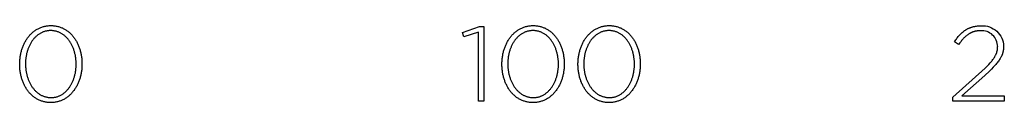
# Model space of a CAD drawing. Units: millimetres. Extents: x -275 to 3165, y -313 to 1765.
# Drawn here: x -24 to 172, y -159 to -143 of the extents above; entities that cross this region are included whole.
import ezdxf

# ---------------------------------------------------------------- set-up
doc = ezdxf.new("R2010")
doc.units = ezdxf.units.MM
doc.header["$LTSCALE"] = 23.1
doc.layers.add('FISHER_PAYKEL', color=7, linetype='Continuous', true_color=0x000000)

msp = doc.modelspace()

# ---------------------------------------------------------------- linework, layer by layer
at = {"layer": 'FISHER_PAYKEL'}
for p, q in [((163.09, -145.09), (163.23, -144.96)), ((163.23, -144.96), (163.37, -144.83)), ((163.37, -144.83), (163.52, -144.71)), ((163.52, -144.71), (163.67, -144.59)), ((163.67, -144.59), (163.74, -144.54)), ((163.74, -144.54), (163.82, -144.48)), ((163.82, -144.48), (163.9, -144.43)), ((163.9, -144.43), (163.97, -144.37)), ((163.97, -144.37), (164.05, -144.32)), ((164.05, -144.32), (164.13, -144.28)), ((164.13, -144.28), (164.21, -144.23)), ((164.21, -144.23), (164.3, -144.18)), ((164.3, -144.18), (164.38, -144.14)), ((164.38, -144.14), (164.46, -144.09)), ((164.46, -144.09), (164.55, -144.05)), ((164.55, -144.05), (164.64, -144.01)), ((164.64, -144.01), (164.72, -143.97)), ((164.72, -143.97), (164.81, -143.94)), ((164.81, -143.94), (164.9, -143.9)), ((164.92, -145.01), (164.85, -145.04)), ((164.9, -143.9), (164.99, -143.87)), ((164.99, -144.97), (164.92, -145.01)), ((164.99, -143.87), (165.09, -143.83)), ((165.06, -144.94), (164.99, -144.97)), ((165.13, -144.9), (165.06, -144.94)), ((165.09, -143.83), (165.18, -143.8)), ((165.2, -144.87), (165.13, -144.9)), ((165.18, -143.8), (165.28, -143.77)), ((165.27, -144.84), (165.2, -144.87)), ((165.34, -144.81), (165.27, -144.84)), ((165.28, -143.77), (165.37, -143.75)), ((165.41, -144.78), (165.34, -144.81)), ((165.37, -143.75), (165.47, -143.72)), ((165.49, -144.75), (165.41, -144.78)), ((165.47, -143.72), (165.57, -143.69)), ((165.56, -144.73), (165.49, -144.75)), ((165.63, -144.7), (165.56, -144.73)), ((165.57, -143.69), (165.67, -143.67)), ((165.71, -144.68), (165.63, -144.7)), ((165.67, -143.67), (165.78, -143.65)), ((165.79, -144.66), (165.71, -144.68)), ((165.78, -143.65), (165.88, -143.63)), ((165.86, -144.64), (165.79, -144.66)), ((165.94, -144.62), (165.86, -144.64)), ((165.88, -143.63), (165.99, -143.61)), ((166.02, -144.6), (165.94, -144.62)), ((165.99, -143.61), (166.2, -143.58)), ((166.1, -144.59), (166.02, -144.6)), ((166.18, -144.57), (166.1, -144.59)), ((166.26, -144.56), (166.18, -144.57)), ((166.2, -143.58), (166.42, -143.56)), ((166.34, -144.55), (166.26, -144.56)), ((166.42, -144.53), (166.34, -144.55)), ((166.42, -143.56), (166.65, -143.54)), ((166.5, -144.53), (166.42, -144.53)), ((166.67, -144.51), (166.5, -144.53)), ((166.65, -143.54), (166.89, -143.53)), ((167.02, -144.5), (166.67, -144.51)), ((166.89, -143.53), (167.13, -143.53)), ((161.81, -146.7), (162.06, -146.34)), ((162.64, -147.25), (161.81, -146.7)), ((162.06, -146.34), (162.18, -146.17)), ((162.18, -146.17), (162.31, -146)), ((162.31, -146), (162.43, -145.83)), ((162.43, -145.83), (162.56, -145.68)), ((162.56, -145.68), (162.69, -145.52)), ((162.88, -146.93), (162.64, -147.25)), ((162.69, -145.52), (162.82, -145.37)), ((162.82, -145.37), (162.96, -145.23)), ((163.11, -146.62), (162.88, -146.93)), ((162.96, -145.23), (163.09, -145.09)), ((163.23, -146.48), (163.11, -146.62)), ((163.35, -146.34), (163.23, -146.48)), ((163.46, -146.2), (163.35, -146.34)), ((163.58, -146.07), (163.46, -146.2)), ((163.7, -145.95), (163.58, -146.07)), ((163.83, -145.83), (163.7, -145.95)), ((163.95, -145.71), (163.83, -145.83)), ((164.07, -145.6), (163.95, -145.71)), ((164.2, -145.49), (164.07, -145.6)), ((164.33, -145.39), (164.2, -145.49)), ((164.45, -145.3), (164.33, -145.39)), ((164.59, -145.21), (164.45, -145.3)), ((164.72, -145.12), (164.59, -145.21)), ((164.78, -145.08), (164.72, -145.12)), ((164.85, -145.04), (164.78, -145.08)), ((170.16, -149.02), (170.18, -148.95)), ((170.18, -148.95), (170.21, -148.88)), ((170.21, -148.88), (170.23, -148.81)), ((170.23, -148.81), (170.25, -148.74)), ((170.25, -148.74), (170.27, -148.67)), ((170.27, -148.67), (170.29, -148.6)), ((170.29, -148.6), (170.31, -148.53)), ((170.31, -148.53), (170.32, -148.46)), ((170.32, -148.46), (170.34, -148.39)), ((170.34, -148.39), (170.35, -148.32)), ((170.35, -148.32), (170.36, -148.25)), ((170.36, -148.25), (170.37, -148.18)), ((170.37, -148.18), (170.38, -148.11)), ((170.38, -148.11), (170.39, -148.04)), ((170.39, -147.96), (170.4, -147.89)), ((170.39, -148.04), (170.39, -147.96)), ((170.4, -147.75), (170.4, -147.67)), ((170.4, -147.82), (170.4, -147.75)), ((170.4, -147.89), (170.4, -147.82)), ((171.42, -148.88), (171.39, -148.97)), ((171.44, -148.8), (171.42, -148.88)), ((171.46, -148.71), (171.44, -148.8)), ((171.48, -148.63), (171.46, -148.71)), ((171.5, -148.54), (171.48, -148.63)), ((171.51, -148.45), (171.5, -148.54)), ((171.53, -148.36), (171.51, -148.45)), ((171.54, -148.28), (171.53, -148.36)), ((171.55, -148.19), (171.54, -148.28)), ((171.56, -148.1), (171.55, -148.19)), ((171.57, -148.01), (171.56, -148.1)), ((171.58, -147.82), (171.57, -147.91)), ((171.57, -147.91), (171.57, -148.01)), ((171.58, -147.59), (171.58, -147.82)), ((168.64, -151.22), (168.94, -150.89)), ((168.94, -150.89), (169.08, -150.72)), ((169.08, -150.72), (169.22, -150.57)), ((169.22, -150.57), (169.34, -150.41)), ((169.34, -150.41), (169.46, -150.26)), ((169.46, -150.26), (169.56, -150.1)), ((169.56, -150.1), (169.67, -149.95)), ((169.67, -149.95), (169.76, -149.81)), ((169.76, -149.81), (169.85, -149.66)), ((169.85, -149.66), (169.93, -149.52)), ((169.93, -149.52), (170, -149.37)), ((170, -149.37), (170.03, -149.3)), ((170.03, -149.3), (170.07, -149.23)), ((170.07, -149.23), (170.1, -149.16)), ((170.1, -149.16), (170.13, -149.09)), ((170.13, -149.09), (170.16, -149.02)), ((170.32, -150.89), (170.18, -151.06)), ((170.45, -150.72), (170.32, -150.89)), ((170.58, -150.55), (170.45, -150.72)), ((170.69, -150.38), (170.58, -150.55)), ((170.8, -150.21), (170.69, -150.38)), ((170.91, -150.05), (170.8, -150.21)), ((171, -149.88), (170.91, -150.05)), ((171.05, -149.8), (171, -149.88)), ((171.09, -149.72), (171.05, -149.8)), ((171.13, -149.64), (171.09, -149.72)), ((171.17, -149.55), (171.13, -149.64)), ((171.21, -149.47), (171.17, -149.55)), ((171.24, -149.39), (171.21, -149.47)), ((171.27, -149.31), (171.24, -149.39)), ((171.31, -149.22), (171.27, -149.31)), ((171.34, -149.14), (171.31, -149.22)), ((171.36, -149.05), (171.34, -149.14)), ((171.39, -148.97), (171.36, -149.05)), ((161.51, -157.72), (167.94, -151.94)), ((168.75, -152.54), (167.84, -153.39)), ((167.94, -151.94), (168.31, -151.57)), ((168.31, -151.57), (168.64, -151.22)), ((169.16, -152.15), (168.75, -152.54)), ((169.53, -151.77), (169.16, -152.15)), ((169.87, -151.41), (169.53, -151.77)), ((170.03, -151.23), (169.87, -151.41)), ((170.18, -151.06), (170.03, -151.23)), ((167.84, -153.39), (163.26, -157.49)), ((161.51, -158.55), (161.51, -157.72)), ((171.73, -158.55), (161.51, -158.55)), ((163.26, -157.49), (171.73, -157.49)), ((171.73, -157.49), (171.73, -158.55))]:
    msp.add_line(p, q, dxfattribs=at)
for points in [[(-24.28, -151.18), (-24.28, -151.14), (-24.28, -150.95), (-24.27, -150.76), (-24.26, -150.57), (-24.25, -150.38), (-24.23, -150.2), (-24.21, -150.01), (-24.19, -149.83), (-24.17, -149.64), (-24.14, -149.46), (-24.1, -149.28), (-24.07, -149.1), (-24.03, -148.92), (-23.99, -148.74), (-23.94, -148.57), (-23.89, -148.4), (-23.84, -148.22), (-23.79, -148.05), (-23.73, -147.89), (-23.67, -147.72), (-23.6, -147.56), (-23.53, -147.4), (-23.46, -147.24), (-23.39, -147.08), (-23.31, -146.93), (-23.23, -146.77), (-23.15, -146.62), (-23.06, -146.48), (-22.98, -146.33), (-22.88, -146.19), (-22.79, -146.05), (-22.69, -145.92), (-22.59, -145.78), (-22.49, -145.65), (-22.39, -145.53), (-22.28, -145.4), (-22.17, -145.28), (-22.05, -145.16), (-21.94, -145.05), (-21.82, -144.94), (-21.7, -144.83), (-21.57, -144.73), (-21.45, -144.63), (-21.32, -144.53), (-21.18, -144.44), (-21.05, -144.35), (-20.91, -144.26), (-20.77, -144.18), (-20.63, -144.11), (-20.49, -144.03), (-20.34, -143.97), (-20.19, -143.9), (-20.04, -143.84), (-19.89, -143.79), (-19.73, -143.73), (-19.57, -143.69), (-19.41, -143.65), (-19.25, -143.61), (-19.09, -143.58), (-18.92, -143.55), (-18.75, -143.52), (-18.58, -143.51), (-18.41, -143.49), (-18.23, -143.49), (-18.05, -143.48), (-17.88, -143.49), (-17.7, -143.49), (-17.53, -143.51), (-17.36, -143.52), (-17.19, -143.55), (-17.02, -143.57), (-16.86, -143.61), (-16.7, -143.64), (-16.54, -143.68), (-16.38, -143.73), (-16.23, -143.78), (-16.07, -143.84), (-15.92, -143.9), (-15.77, -143.96), (-15.63, -144.03), (-15.49, -144.1), (-15.34, -144.18), (-15.21, -144.26), (-15.07, -144.34), (-14.94, -144.43), (-14.81, -144.52), (-14.68, -144.61), (-14.55, -144.71), (-14.43, -144.82), (-14.31, -144.92), (-14.19, -145.03), (-14.08, -145.15), (-13.96, -145.26), (-13.85, -145.38), (-13.75, -145.5), (-13.64, -145.63), (-13.54, -145.76), (-13.44, -145.89), (-13.35, -146.03), (-13.25, -146.17), (-13.16, -146.31), (-13.08, -146.45), (-12.99, -146.6), (-12.91, -146.74), (-12.83, -146.9), (-12.76, -147.05), (-12.68, -147.2), (-12.61, -147.36), (-12.55, -147.52), (-12.48, -147.69), (-12.42, -147.85), (-12.36, -148.02), (-12.31, -148.19), (-12.26, -148.36), (-12.21, -148.53), (-12.17, -148.7), (-12.12, -148.88), (-12.09, -149.06), (-12.05, -149.24), (-12.02, -149.42), (-11.99, -149.6), (-11.96, -149.78), (-11.94, -149.97), (-11.92, -150.15), (-11.91, -150.34), (-11.9, -150.53), (-11.89, -150.72), (-11.88, -150.91), (-11.88, -151.1), (-11.88, -151.14), (-11.88, -151.33), (-11.89, -151.52), (-11.9, -151.71), (-11.91, -151.9), (-11.92, -152.09), (-11.94, -152.28), (-11.97, -152.46), (-11.99, -152.64), (-12.02, -152.83), (-12.05, -153.01), (-12.09, -153.19), (-12.13, -153.37), (-12.17, -153.54), (-12.22, -153.72), (-12.27, -153.89), (-12.32, -154.06), (-12.37, -154.23), (-12.43, -154.4), (-12.49, -154.57), (-12.56, -154.73), (-12.62, -154.89), (-12.69, -155.05), (-12.77, -155.21), (-12.84, -155.36), (-12.92, -155.51), (-13.01, -155.66), (-13.09, -155.81), (-13.18, -155.95), (-13.27, -156.1), (-13.37, -156.23), (-13.46, -156.37), (-13.56, -156.5), (-13.67, -156.63), (-13.77, -156.76), (-13.88, -156.89), (-13.99, -157.01), (-14.1, -157.12), (-14.22, -157.24), (-14.34, -157.35), (-14.46, -157.46), (-14.58, -157.56), (-14.71, -157.66), (-14.84, -157.76), (-14.97, -157.85), (-15.11, -157.94), (-15.24, -158.02), (-15.38, -158.1), (-15.52, -158.18), (-15.67, -158.25), (-15.81, -158.32), (-15.96, -158.38), (-16.11, -158.44), (-16.27, -158.5), (-16.42, -158.55), (-16.58, -158.6), (-16.74, -158.64), (-16.9, -158.68), (-17.07, -158.71), (-17.23, -158.74), (-17.4, -158.76), (-17.57, -158.78), (-17.75, -158.79), (-17.92, -158.8), (-18.1, -158.8), (-18.28, -158.8), (-18.45, -158.79), (-18.63, -158.78), (-18.8, -158.76), (-18.96, -158.74), (-19.13, -158.71), (-19.3, -158.68), (-19.46, -158.64), (-19.62, -158.6), (-19.77, -158.55), (-19.93, -158.5), (-20.08, -158.45), (-20.23, -158.39), (-20.38, -158.33), (-20.53, -158.26), (-20.67, -158.19), (-20.81, -158.11), (-20.95, -158.03), (-21.08, -157.95), (-21.22, -157.86), (-21.35, -157.77), (-21.48, -157.67), (-21.6, -157.57), (-21.73, -157.47), (-21.85, -157.36), (-21.96, -157.25), (-22.08, -157.14), (-22.19, -157.02), (-22.3, -156.9), (-22.41, -156.78), (-22.51, -156.65), (-22.61, -156.52), (-22.71, -156.39), (-22.81, -156.26), (-22.9, -156.12), (-22.99, -155.98), (-23.08, -155.83), (-23.17, -155.69), (-23.25, -155.54), (-23.33, -155.39), (-23.4, -155.24), (-23.47, -155.08), (-23.54, -154.92), (-23.61, -154.76), (-23.67, -154.6), (-23.74, -154.43), (-23.79, -154.27), (-23.85, -154.1), (-23.9, -153.93), (-23.95, -153.75), (-23.99, -153.58), (-24.03, -153.4), (-24.07, -153.23), (-24.11, -153.05), (-24.14, -152.87), (-24.17, -152.68), (-24.19, -152.5), (-24.22, -152.32), (-24.23, -152.13), (-24.25, -151.94), (-24.26, -151.76), (-24.27, -151.57), (-24.28, -151.38)], [(-13.03, -151.18), (-13.03, -151.14), (-13.04, -150.98), (-13.04, -150.82), (-13.05, -150.66), (-13.06, -150.5), (-13.07, -150.34), (-13.09, -150.18), (-13.1, -150.02), (-13.12, -149.87), (-13.15, -149.71), (-13.17, -149.56), (-13.2, -149.4), (-13.24, -149.25), (-13.27, -149.1), (-13.31, -148.94), (-13.35, -148.8), (-13.39, -148.65), (-13.43, -148.5), (-13.48, -148.36), (-13.53, -148.21), (-13.58, -148.07), (-13.64, -147.93), (-13.7, -147.79), (-13.76, -147.65), (-13.82, -147.52), (-13.88, -147.39), (-13.95, -147.26), (-14.02, -147.13), (-14.09, -147), (-14.17, -146.88), (-14.24, -146.75), (-14.32, -146.64), (-14.4, -146.52), (-14.49, -146.4), (-14.57, -146.29), (-14.66, -146.18), (-14.75, -146.08), (-14.84, -145.97), (-14.94, -145.87), (-15.04, -145.77), (-15.13, -145.68), (-15.24, -145.59), (-15.34, -145.5), (-15.44, -145.41), (-15.55, -145.33), (-15.66, -145.25), (-15.77, -145.18), (-15.89, -145.1), (-16, -145.04), (-16.12, -144.97), (-16.24, -144.91), (-16.36, -144.85), (-16.48, -144.8), (-16.61, -144.75), (-16.73, -144.7), (-16.86, -144.66), (-16.99, -144.62), (-17.12, -144.59), (-17.26, -144.56), (-17.39, -144.54), (-17.53, -144.52), (-17.67, -144.5), (-17.81, -144.49), (-17.96, -144.48), (-18.1, -144.48), (-18.24, -144.48), (-18.39, -144.49), (-18.53, -144.5), (-18.67, -144.52), (-18.8, -144.54), (-18.94, -144.56), (-19.07, -144.59), (-19.2, -144.62), (-19.33, -144.66), (-19.46, -144.7), (-19.59, -144.75), (-19.71, -144.79), (-19.83, -144.85), (-19.95, -144.9), (-20.07, -144.96), (-20.19, -145.03), (-20.3, -145.1), (-20.42, -145.17), (-20.53, -145.24), (-20.64, -145.32), (-20.74, -145.4), (-20.85, -145.49), (-20.95, -145.57), (-21.05, -145.66), (-21.15, -145.76), (-21.24, -145.86), (-21.34, -145.96), (-21.43, -146.06), (-21.52, -146.16), (-21.6, -146.27), (-21.69, -146.38), (-21.77, -146.5), (-21.85, -146.61), (-21.93, -146.73), (-22, -146.85), (-22.08, -146.98), (-22.15, -147.1), (-22.22, -147.23), (-22.28, -147.36), (-22.35, -147.49), (-22.41, -147.62), (-22.47, -147.76), (-22.52, -147.9), (-22.58, -148.04), (-22.63, -148.18), (-22.68, -148.32), (-22.73, -148.47), (-22.77, -148.61), (-22.81, -148.76), (-22.85, -148.91), (-22.89, -149.06), (-22.92, -149.21), (-22.95, -149.36), (-22.98, -149.52), (-23.01, -149.67), (-23.03, -149.83), (-23.05, -149.98), (-23.07, -150.14), (-23.09, -150.3), (-23.1, -150.46), (-23.11, -150.78), (-23.12, -151.1), (-23.12, -151.14), (-23.12, -151.3), (-23.11, -151.46), (-23.11, -151.62), (-23.1, -151.78), (-23.08, -151.94), (-23.07, -152.1), (-23.05, -152.26), (-23.03, -152.41), (-23.01, -152.57), (-22.98, -152.72), (-22.95, -152.88), (-22.92, -153.03), (-22.88, -153.18), (-22.85, -153.33), (-22.81, -153.48), (-22.76, -153.63), (-22.72, -153.78), (-22.67, -153.92), (-22.62, -154.06), (-22.57, -154.21), (-22.51, -154.35), (-22.46, -154.49), (-22.4, -154.62), (-22.34, -154.76), (-22.27, -154.89), (-22.2, -155.02), (-22.13, -155.15), (-22.06, -155.28), (-21.99, -155.4), (-21.91, -155.52), (-21.83, -155.64), (-21.75, -155.76), (-21.67, -155.87), (-21.58, -155.99), (-21.49, -156.1), (-21.4, -156.2), (-21.31, -156.31), (-21.22, -156.41), (-21.12, -156.51), (-21.02, -156.6), (-20.92, -156.69), (-20.82, -156.78), (-20.71, -156.87), (-20.6, -156.95), (-20.49, -157.03), (-20.38, -157.11), (-20.27, -157.18), (-20.15, -157.25), (-20.04, -157.31), (-19.92, -157.37), (-19.8, -157.43), (-19.67, -157.49), (-19.55, -157.54), (-19.42, -157.58), (-19.29, -157.62), (-19.16, -157.66), (-19.03, -157.69), (-18.9, -157.72), (-18.76, -157.75), (-18.62, -157.77), (-18.48, -157.79), (-18.34, -157.8), (-18.2, -157.8), (-18.05, -157.81), (-17.91, -157.8), (-17.77, -157.8), (-17.63, -157.79), (-17.49, -157.77), (-17.35, -157.75), (-17.21, -157.72), (-17.08, -157.7), (-16.95, -157.66), (-16.82, -157.63), (-16.69, -157.58), (-16.57, -157.54), (-16.44, -157.49), (-16.32, -157.44), (-16.2, -157.38), (-16.08, -157.32), (-15.96, -157.25), (-15.85, -157.19), (-15.74, -157.11), (-15.63, -157.04), (-15.52, -156.96), (-15.41, -156.88), (-15.31, -156.8), (-15.2, -156.71), (-15.1, -156.62), (-15.01, -156.52), (-14.91, -156.42), (-14.82, -156.32), (-14.73, -156.22), (-14.64, -156.12), (-14.55, -156.01), (-14.47, -155.9), (-14.38, -155.78), (-14.3, -155.67), (-14.22, -155.55), (-14.15, -155.43), (-14.08, -155.3), (-14, -155.18), (-13.94, -155.05), (-13.87, -154.92), (-13.81, -154.79), (-13.74, -154.65), (-13.69, -154.52), (-13.63, -154.38), (-13.57, -154.24), (-13.52, -154.1), (-13.47, -153.96), (-13.43, -153.81), (-13.38, -153.67), (-13.34, -153.52), (-13.3, -153.37), (-13.27, -153.22), (-13.23, -153.07), (-13.2, -152.92), (-13.17, -152.76), (-13.15, -152.61), (-13.12, -152.45), (-13.1, -152.3), (-13.08, -152.14), (-13.07, -151.98), (-13.06, -151.82), (-13.05, -151.67), (-13.04, -151.51), (-13.04, -151.35)], [(67.03, -144.78), (64.15, -145.75), (63.85, -144.88), (67.26, -143.63), (68.12, -143.63), (68.12, -158.55), (67.03, -158.55)], [(71.73, -151.18), (71.73, -151.14), (71.73, -150.95), (71.73, -150.76), (71.74, -150.57), (71.75, -150.38), (71.77, -150.2), (71.79, -150.01), (71.81, -149.83), (71.84, -149.64), (71.87, -149.46), (71.9, -149.28), (71.93, -149.1), (71.97, -148.92), (72.02, -148.74), (72.06, -148.57), (72.11, -148.4), (72.16, -148.22), (72.22, -148.05), (72.28, -147.89), (72.34, -147.72), (72.4, -147.56), (72.47, -147.4), (72.54, -147.24), (72.61, -147.08), (72.69, -146.93), (72.77, -146.77), (72.85, -146.62), (72.94, -146.48), (73.03, -146.33), (73.12, -146.19), (73.21, -146.05), (73.31, -145.92), (73.41, -145.78), (73.51, -145.65), (73.62, -145.53), (73.72, -145.4), (73.84, -145.28), (73.95, -145.16), (74.07, -145.05), (74.18, -144.94), (74.31, -144.83), (74.43, -144.73), (74.56, -144.63), (74.69, -144.53), (74.82, -144.44), (74.95, -144.35), (75.09, -144.26), (75.23, -144.18), (75.37, -144.11), (75.51, -144.03), (75.66, -143.97), (75.81, -143.9), (75.96, -143.84), (76.11, -143.79), (76.27, -143.73), (76.43, -143.69), (76.59, -143.65), (76.75, -143.61), (76.91, -143.58), (77.08, -143.55), (77.25, -143.52), (77.42, -143.51), (77.59, -143.49), (77.77, -143.49), (77.94, -143.48), (78.12, -143.49), (78.3, -143.49), (78.47, -143.51), (78.64, -143.52), (78.81, -143.55), (78.98, -143.57), (79.14, -143.61), (79.3, -143.64), (79.46, -143.68), (79.62, -143.73), (79.77, -143.78), (79.93, -143.84), (80.08, -143.9), (80.23, -143.96), (80.37, -144.03), (80.51, -144.1), (80.66, -144.18), (80.79, -144.26), (80.93, -144.34), (81.06, -144.43), (81.19, -144.52), (81.32, -144.61), (81.45, -144.71), (81.57, -144.82), (81.69, -144.92), (81.81, -145.03), (81.92, -145.15), (82.04, -145.26), (82.15, -145.38), (82.25, -145.5), (82.36, -145.63), (82.46, -145.76), (82.56, -145.89), (82.65, -146.03), (82.75, -146.17), (82.84, -146.31), (82.93, -146.45), (83.01, -146.6), (83.09, -146.74), (83.17, -146.9), (83.25, -147.05), (83.32, -147.2), (83.39, -147.36), (83.46, -147.52), (83.52, -147.69), (83.58, -147.85), (83.64, -148.02), (83.69, -148.19), (83.74, -148.36), (83.79, -148.53), (83.84, -148.7), (83.88, -148.88), (83.92, -149.06), (83.95, -149.24), (83.98, -149.42), (84.01, -149.6), (84.04, -149.78), (84.06, -149.97), (84.08, -150.15), (84.09, -150.34), (84.11, -150.53), (84.12, -150.72), (84.12, -150.91), (84.12, -151.1), (84.12, -151.14), (84.12, -151.33), (84.11, -151.52), (84.11, -151.71), (84.09, -151.9), (84.08, -152.09), (84.06, -152.28), (84.04, -152.46), (84.01, -152.64), (83.98, -152.83), (83.95, -153.01), (83.91, -153.19), (83.87, -153.37), (83.83, -153.54), (83.79, -153.72), (83.74, -153.89), (83.69, -154.06), (83.63, -154.23), (83.57, -154.4), (83.51, -154.57), (83.45, -154.73), (83.38, -154.89), (83.31, -155.05), (83.23, -155.21), (83.16, -155.36), (83.08, -155.51), (83, -155.66), (82.91, -155.81), (82.82, -155.95), (82.73, -156.1), (82.64, -156.23), (82.54, -156.37), (82.44, -156.5), (82.34, -156.63), (82.23, -156.76), (82.12, -156.89), (82.01, -157.01), (81.9, -157.12), (81.78, -157.24), (81.66, -157.35), (81.54, -157.46), (81.42, -157.56), (81.29, -157.66), (81.16, -157.76), (81.03, -157.85), (80.9, -157.94), (80.76, -158.02), (80.62, -158.1), (80.48, -158.18), (80.34, -158.25), (80.19, -158.32), (80.04, -158.38), (79.89, -158.44), (79.74, -158.5), (79.58, -158.55), (79.42, -158.6), (79.26, -158.64), (79.1, -158.68), (78.94, -158.71), (78.77, -158.74), (78.6, -158.76), (78.43, -158.78), (78.26, -158.79), (78.08, -158.8), (77.9, -158.8), (77.73, -158.8), (77.55, -158.79), (77.38, -158.78), (77.21, -158.76), (77.04, -158.74), (76.87, -158.71), (76.71, -158.68), (76.54, -158.64), (76.38, -158.6), (76.23, -158.55), (76.07, -158.5), (75.92, -158.45), (75.77, -158.39), (75.62, -158.33), (75.47, -158.26), (75.33, -158.19), (75.19, -158.11), (75.05, -158.03), (74.92, -157.95), (74.78, -157.86), (74.65, -157.77), (74.52, -157.67), (74.4, -157.57), (74.28, -157.47), (74.15, -157.36), (74.04, -157.25), (73.92, -157.14), (73.81, -157.02), (73.7, -156.9), (73.59, -156.78), (73.49, -156.65), (73.39, -156.52), (73.29, -156.39), (73.19, -156.26), (73.1, -156.12), (73.01, -155.98), (72.92, -155.83), (72.84, -155.69), (72.75, -155.54), (72.68, -155.39), (72.6, -155.24), (72.53, -155.08), (72.46, -154.92), (72.39, -154.76), (72.33, -154.6), (72.27, -154.43), (72.21, -154.27), (72.16, -154.1), (72.1, -153.93), (72.06, -153.75), (72.01, -153.58), (71.97, -153.4), (71.93, -153.23), (71.9, -153.05), (71.86, -152.87), (71.83, -152.68), (71.81, -152.5), (71.79, -152.32), (71.77, -152.13), (71.75, -151.94), (71.74, -151.76), (71.73, -151.57), (71.73, -151.38)], [(82.97, -151.18), (82.97, -151.14), (82.97, -150.98), (82.96, -150.82), (82.96, -150.66), (82.95, -150.5), (82.93, -150.34), (82.92, -150.18), (82.9, -150.02), (82.88, -149.87), (82.85, -149.71), (82.83, -149.56), (82.8, -149.4), (82.77, -149.25), (82.73, -149.1), (82.69, -148.94), (82.65, -148.8), (82.61, -148.65), (82.57, -148.5), (82.52, -148.36), (82.47, -148.21), (82.42, -148.07), (82.36, -147.93), (82.3, -147.79), (82.24, -147.65), (82.18, -147.52), (82.12, -147.39), (82.05, -147.26), (81.98, -147.13), (81.91, -147), (81.83, -146.88), (81.76, -146.75), (81.68, -146.64), (81.6, -146.52), (81.51, -146.4), (81.43, -146.29), (81.34, -146.18), (81.25, -146.08), (81.16, -145.97), (81.06, -145.87), (80.97, -145.77), (80.87, -145.68), (80.77, -145.59), (80.66, -145.5), (80.56, -145.41), (80.45, -145.33), (80.34, -145.25), (80.23, -145.18), (80.12, -145.1), (80, -145.04), (79.88, -144.97), (79.76, -144.91), (79.64, -144.85), (79.52, -144.8), (79.4, -144.75), (79.27, -144.7), (79.14, -144.66), (79.01, -144.62), (78.88, -144.59), (78.74, -144.56), (78.61, -144.54), (78.47, -144.52), (78.33, -144.5), (78.19, -144.49), (78.05, -144.48), (77.9, -144.48), (77.76, -144.48), (77.62, -144.49), (77.47, -144.5), (77.34, -144.52), (77.2, -144.54), (77.06, -144.56), (76.93, -144.59), (76.8, -144.62), (76.67, -144.66), (76.54, -144.7), (76.41, -144.75), (76.29, -144.79), (76.17, -144.85), (76.05, -144.9), (75.93, -144.96), (75.81, -145.03), (75.7, -145.1), (75.58, -145.17), (75.47, -145.24), (75.37, -145.32), (75.26, -145.4), (75.16, -145.49), (75.05, -145.57), (74.95, -145.66), (74.85, -145.76), (74.76, -145.86), (74.67, -145.96), (74.57, -146.06), (74.49, -146.16), (74.4, -146.27), (74.31, -146.38), (74.23, -146.5), (74.15, -146.61), (74.07, -146.73), (74, -146.85), (73.92, -146.98), (73.85, -147.1), (73.78, -147.23), (73.72, -147.36), (73.65, -147.49), (73.59, -147.62), (73.53, -147.76), (73.48, -147.9), (73.42, -148.04), (73.37, -148.18), (73.32, -148.32), (73.28, -148.47), (73.23, -148.61), (73.19, -148.76), (73.15, -148.91), (73.11, -149.06), (73.08, -149.21), (73.05, -149.36), (73.02, -149.52), (72.99, -149.67), (72.97, -149.83), (72.95, -149.98), (72.93, -150.14), (72.92, -150.3), (72.9, -150.46), (72.89, -150.78), (72.88, -151.1), (72.88, -151.14), (72.88, -151.3), (72.89, -151.46), (72.9, -151.62), (72.91, -151.78), (72.92, -151.94), (72.93, -152.1), (72.95, -152.26), (72.97, -152.41), (73, -152.57), (73.02, -152.72), (73.05, -152.88), (73.08, -153.03), (73.12, -153.18), (73.16, -153.33), (73.2, -153.48), (73.24, -153.63), (73.28, -153.78), (73.33, -153.92), (73.38, -154.06), (73.43, -154.21), (73.49, -154.35), (73.55, -154.49), (73.61, -154.62), (73.67, -154.76), (73.73, -154.89), (73.8, -155.02), (73.87, -155.15), (73.94, -155.28), (74.02, -155.4), (74.09, -155.52), (74.17, -155.64), (74.25, -155.76), (74.34, -155.87), (74.42, -155.99), (74.51, -156.1), (74.6, -156.2), (74.69, -156.31), (74.79, -156.41), (74.88, -156.51), (74.98, -156.6), (75.08, -156.69), (75.19, -156.78), (75.29, -156.87), (75.4, -156.95), (75.51, -157.03), (75.62, -157.11), (75.73, -157.18), (75.85, -157.25), (75.96, -157.31), (76.08, -157.37), (76.2, -157.43), (76.33, -157.49), (76.45, -157.54), (76.58, -157.58), (76.71, -157.62), (76.84, -157.66), (76.97, -157.69), (77.1, -157.72), (77.24, -157.75), (77.38, -157.77), (77.52, -157.79), (77.66, -157.8), (77.8, -157.8), (77.94, -157.81), (78.09, -157.8), (78.23, -157.8), (78.37, -157.79), (78.51, -157.77), (78.65, -157.75), (78.79, -157.72), (78.92, -157.7), (79.05, -157.66), (79.18, -157.63), (79.31, -157.58), (79.44, -157.54), (79.56, -157.49), (79.68, -157.44), (79.8, -157.38), (79.92, -157.32), (80.04, -157.25), (80.15, -157.19), (80.27, -157.11), (80.38, -157.04), (80.48, -156.96), (80.59, -156.88), (80.69, -156.8), (80.8, -156.71), (80.9, -156.62), (80.99, -156.52), (81.09, -156.42), (81.18, -156.32), (81.28, -156.22), (81.37, -156.12), (81.45, -156.01), (81.54, -155.9), (81.62, -155.78), (81.7, -155.67), (81.78, -155.55), (81.85, -155.43), (81.93, -155.3), (82, -155.18), (82.07, -155.05), (82.13, -154.92), (82.2, -154.79), (82.26, -154.65), (82.32, -154.52), (82.37, -154.38), (82.43, -154.24), (82.48, -154.1), (82.53, -153.96), (82.58, -153.81), (82.62, -153.67), (82.66, -153.52), (82.7, -153.37), (82.74, -153.22), (82.77, -153.07), (82.8, -152.92), (82.83, -152.76), (82.86, -152.61), (82.88, -152.45), (82.9, -152.3), (82.92, -152.14), (82.93, -151.98), (82.95, -151.82), (82.96, -151.67), (82.96, -151.51), (82.97, -151.35)], [(86.86, -151.18), (86.86, -151.14), (86.86, -150.95), (86.87, -150.76), (86.88, -150.57), (86.89, -150.38), (86.9, -150.2), (86.92, -150.01), (86.95, -149.83), (86.97, -149.64), (87, -149.46), (87.03, -149.28), (87.07, -149.1), (87.11, -148.92), (87.15, -148.74), (87.2, -148.57), (87.24, -148.4), (87.3, -148.22), (87.35, -148.05), (87.41, -147.89), (87.47, -147.72), (87.54, -147.56), (87.6, -147.4), (87.67, -147.24), (87.75, -147.08), (87.83, -146.93), (87.9, -146.77), (87.99, -146.62), (88.07, -146.48), (88.16, -146.33), (88.25, -146.19), (88.35, -146.05), (88.44, -145.92), (88.54, -145.78), (88.65, -145.65), (88.75, -145.53), (88.86, -145.4), (88.97, -145.28), (89.08, -145.16), (89.2, -145.05), (89.32, -144.94), (89.44, -144.83), (89.57, -144.73), (89.69, -144.63), (89.82, -144.53), (89.95, -144.44), (90.09, -144.35), (90.22, -144.26), (90.36, -144.18), (90.5, -144.11), (90.65, -144.03), (90.8, -143.97), (90.94, -143.9), (91.1, -143.84), (91.25, -143.79), (91.4, -143.73), (91.56, -143.69), (91.72, -143.65), (91.89, -143.61), (92.05, -143.58), (92.22, -143.55), (92.39, -143.52), (92.56, -143.51), (92.73, -143.49), (92.91, -143.49), (93.08, -143.48), (93.26, -143.49), (93.44, -143.49), (93.61, -143.51), (93.78, -143.52), (93.95, -143.55), (94.11, -143.57), (94.28, -143.61), (94.44, -143.64), (94.6, -143.68), (94.76, -143.73), (94.91, -143.78), (95.07, -143.84), (95.22, -143.9), (95.36, -143.96), (95.51, -144.03), (95.65, -144.1), (95.79, -144.18), (95.93, -144.26), (96.07, -144.34), (96.2, -144.43), (96.33, -144.52), (96.46, -144.61), (96.58, -144.71), (96.71, -144.82), (96.83, -144.92), (96.95, -145.03), (97.06, -145.15), (97.17, -145.26), (97.28, -145.38), (97.39, -145.5), (97.49, -145.63), (97.6, -145.76), (97.69, -145.89), (97.79, -146.03), (97.88, -146.17), (97.97, -146.31), (98.06, -146.45), (98.15, -146.6), (98.23, -146.74), (98.31, -146.9), (98.38, -147.05), (98.45, -147.2), (98.52, -147.36), (98.59, -147.52), (98.65, -147.69), (98.72, -147.85), (98.77, -148.02), (98.83, -148.19), (98.88, -148.36), (98.93, -148.53), (98.97, -148.7), (99.01, -148.88), (99.05, -149.06), (99.09, -149.24), (99.12, -149.42), (99.15, -149.6), (99.17, -149.78), (99.2, -149.97), (99.21, -150.15), (99.23, -150.34), (99.24, -150.53), (99.25, -150.72), (99.26, -150.91), (99.26, -151.1), (99.26, -151.14), (99.26, -151.33), (99.25, -151.52), (99.24, -151.71), (99.23, -151.9), (99.21, -152.09), (99.19, -152.28), (99.17, -152.46), (99.15, -152.64), (99.12, -152.83), (99.08, -153.01), (99.05, -153.19), (99.01, -153.37), (98.97, -153.54), (98.92, -153.72), (98.87, -153.89), (98.82, -154.06), (98.77, -154.23), (98.71, -154.4), (98.65, -154.57), (98.58, -154.73), (98.51, -154.89), (98.44, -155.05), (98.37, -155.21), (98.29, -155.36), (98.21, -155.51), (98.13, -155.66), (98.04, -155.81), (97.96, -155.95), (97.87, -156.1), (97.77, -156.23), (97.67, -156.37), (97.57, -156.5), (97.47, -156.63), (97.37, -156.76), (97.26, -156.89), (97.15, -157.01), (97.03, -157.12), (96.92, -157.24), (96.8, -157.35), (96.68, -157.46), (96.55, -157.56), (96.43, -157.66), (96.3, -157.76), (96.17, -157.85), (96.03, -157.94), (95.9, -158.02), (95.76, -158.1), (95.61, -158.18), (95.47, -158.25), (95.32, -158.32), (95.18, -158.38), (95.02, -158.44), (94.87, -158.5), (94.72, -158.55), (94.56, -158.6), (94.4, -158.64), (94.23, -158.68), (94.07, -158.71), (93.9, -158.74), (93.73, -158.76), (93.56, -158.78), (93.39, -158.79), (93.21, -158.8), (93.04, -158.8), (92.86, -158.8), (92.68, -158.79), (92.51, -158.78), (92.34, -158.76), (92.17, -158.74), (92.01, -158.71), (91.84, -158.68), (91.68, -158.64), (91.52, -158.6), (91.36, -158.55), (91.21, -158.5), (91.05, -158.45), (90.9, -158.39), (90.76, -158.33), (90.61, -158.26), (90.47, -158.19), (90.33, -158.11), (90.19, -158.03), (90.05, -157.95), (89.92, -157.86), (89.79, -157.77), (89.66, -157.67), (89.53, -157.57), (89.41, -157.47), (89.29, -157.36), (89.17, -157.25), (89.06, -157.14), (88.95, -157.02), (88.84, -156.9), (88.73, -156.78), (88.62, -156.65), (88.52, -156.52), (88.42, -156.39), (88.33, -156.26), (88.23, -156.12), (88.14, -155.98), (88.06, -155.83), (87.97, -155.69), (87.89, -155.54), (87.81, -155.39), (87.74, -155.24), (87.66, -155.08), (87.59, -154.92), (87.53, -154.76), (87.46, -154.6), (87.4, -154.43), (87.34, -154.27), (87.29, -154.1), (87.24, -153.93), (87.19, -153.75), (87.15, -153.58), (87.1, -153.4), (87.07, -153.23), (87.03, -153.05), (87, -152.87), (86.97, -152.68), (86.94, -152.5), (86.92, -152.32), (86.9, -152.13), (86.89, -151.94), (86.88, -151.76), (86.87, -151.57), (86.86, -151.38)], [(98.1, -151.18), (98.1, -151.14), (98.1, -150.98), (98.1, -150.82), (98.09, -150.66), (98.08, -150.5), (98.07, -150.34), (98.05, -150.18), (98.03, -150.02), (98.01, -149.87), (97.99, -149.71), (97.96, -149.56), (97.93, -149.4), (97.9, -149.25), (97.87, -149.1), (97.83, -148.94), (97.79, -148.8), (97.75, -148.65), (97.7, -148.5), (97.66, -148.36), (97.61, -148.21), (97.55, -148.07), (97.5, -147.93), (97.44, -147.79), (97.38, -147.65), (97.32, -147.52), (97.25, -147.39), (97.19, -147.26), (97.12, -147.13), (97.04, -147), (96.97, -146.88), (96.89, -146.75), (96.81, -146.64), (96.73, -146.52), (96.65, -146.4), (96.56, -146.29), (96.48, -146.18), (96.39, -146.08), (96.29, -145.97), (96.2, -145.87), (96.1, -145.77), (96, -145.68), (95.9, -145.59), (95.8, -145.5), (95.69, -145.41), (95.59, -145.33), (95.48, -145.25), (95.37, -145.18), (95.25, -145.1), (95.14, -145.04), (95.02, -144.97), (94.9, -144.91), (94.78, -144.85), (94.66, -144.8), (94.53, -144.75), (94.4, -144.7), (94.28, -144.66), (94.15, -144.62), (94.01, -144.59), (93.88, -144.56), (93.74, -144.54), (93.61, -144.52), (93.47, -144.5), (93.32, -144.49), (93.18, -144.48), (93.04, -144.48), (92.89, -144.48), (92.75, -144.49), (92.61, -144.5), (92.47, -144.52), (92.33, -144.54), (92.2, -144.56), (92.06, -144.59), (91.93, -144.62), (91.8, -144.66), (91.68, -144.7), (91.55, -144.75), (91.43, -144.79), (91.3, -144.85), (91.18, -144.9), (91.06, -144.96), (90.95, -145.03), (90.83, -145.1), (90.72, -145.17), (90.61, -145.24), (90.5, -145.32), (90.4, -145.4), (90.29, -145.49), (90.19, -145.57), (90.09, -145.66), (89.99, -145.76), (89.9, -145.86), (89.8, -145.96), (89.71, -146.06), (89.62, -146.16), (89.53, -146.27), (89.45, -146.38), (89.37, -146.5), (89.29, -146.61), (89.21, -146.73), (89.13, -146.85), (89.06, -146.98), (88.99, -147.1), (88.92, -147.23), (88.85, -147.36), (88.79, -147.49), (88.73, -147.62), (88.67, -147.76), (88.61, -147.9), (88.56, -148.04), (88.51, -148.18), (88.46, -148.32), (88.41, -148.47), (88.37, -148.61), (88.32, -148.76), (88.29, -148.91), (88.25, -149.06), (88.22, -149.21), (88.18, -149.36), (88.16, -149.52), (88.13, -149.67), (88.11, -149.83), (88.09, -149.98), (88.07, -150.14), (88.05, -150.3), (88.04, -150.46), (88.02, -150.78), (88.02, -151.1), (88.02, -151.14), (88.02, -151.3), (88.02, -151.46), (88.03, -151.62), (88.04, -151.78), (88.05, -151.94), (88.07, -152.1), (88.09, -152.26), (88.11, -152.41), (88.13, -152.57), (88.16, -152.72), (88.19, -152.88), (88.22, -153.03), (88.25, -153.18), (88.29, -153.33), (88.33, -153.48), (88.37, -153.63), (88.42, -153.78), (88.46, -153.92), (88.51, -154.06), (88.57, -154.21), (88.62, -154.35), (88.68, -154.49), (88.74, -154.62), (88.8, -154.76), (88.87, -154.89), (88.93, -155.02), (89, -155.15), (89.08, -155.28), (89.15, -155.4), (89.23, -155.52), (89.31, -155.64), (89.39, -155.76), (89.47, -155.87), (89.56, -155.99), (89.64, -156.1), (89.73, -156.2), (89.83, -156.31), (89.92, -156.41), (90.02, -156.51), (90.12, -156.6), (90.22, -156.69), (90.32, -156.78), (90.43, -156.87), (90.53, -156.95), (90.64, -157.03), (90.75, -157.11), (90.87, -157.18), (90.98, -157.25), (91.1, -157.31), (91.22, -157.37), (91.34, -157.43), (91.46, -157.49), (91.59, -157.54), (91.72, -157.58), (91.84, -157.62), (91.98, -157.66), (92.11, -157.69), (92.24, -157.72), (92.38, -157.75), (92.52, -157.77), (92.65, -157.79), (92.8, -157.8), (92.94, -157.8), (93.08, -157.81), (93.23, -157.8), (93.37, -157.8), (93.51, -157.79), (93.65, -157.77), (93.79, -157.75), (93.92, -157.72), (94.06, -157.7), (94.19, -157.66), (94.32, -157.63), (94.45, -157.58), (94.57, -157.54), (94.7, -157.49), (94.82, -157.44), (94.94, -157.38), (95.06, -157.32), (95.17, -157.25), (95.29, -157.19), (95.4, -157.11), (95.51, -157.04), (95.62, -156.96), (95.73, -156.88), (95.83, -156.8), (95.93, -156.71), (96.03, -156.62), (96.13, -156.52), (96.23, -156.42), (96.32, -156.32), (96.41, -156.22), (96.5, -156.12), (96.59, -156.01), (96.67, -155.9), (96.75, -155.78), (96.83, -155.67), (96.91, -155.55), (96.99, -155.43), (97.06, -155.3), (97.13, -155.18), (97.2, -155.05), (97.27, -154.92), (97.33, -154.79), (97.39, -154.65), (97.45, -154.52), (97.51, -154.38), (97.56, -154.24), (97.61, -154.1), (97.66, -153.96), (97.71, -153.81), (97.75, -153.67), (97.8, -153.52), (97.83, -153.37), (97.87, -153.22), (97.91, -153.07), (97.94, -152.92), (97.97, -152.76), (97.99, -152.61), (98.01, -152.45), (98.04, -152.3), (98.05, -152.14), (98.07, -151.98), (98.08, -151.82), (98.09, -151.67), (98.1, -151.51), (98.1, -151.35)]]:
    msp.add_lwpolyline(points, close=True, dxfattribs=at)
msp.add_arc((167.19, -147.71), 3.22, 0.6484, 92.9276, dxfattribs=at)
at = {"layer": 'FISHER_PAYKEL', "extrusion": (0, 0, -1)}
msp.add_arc((-167.4, -147.69), 4.18, 86.2425, 178.5351, dxfattribs=at)

doc.saveas('drawing.dxf')
